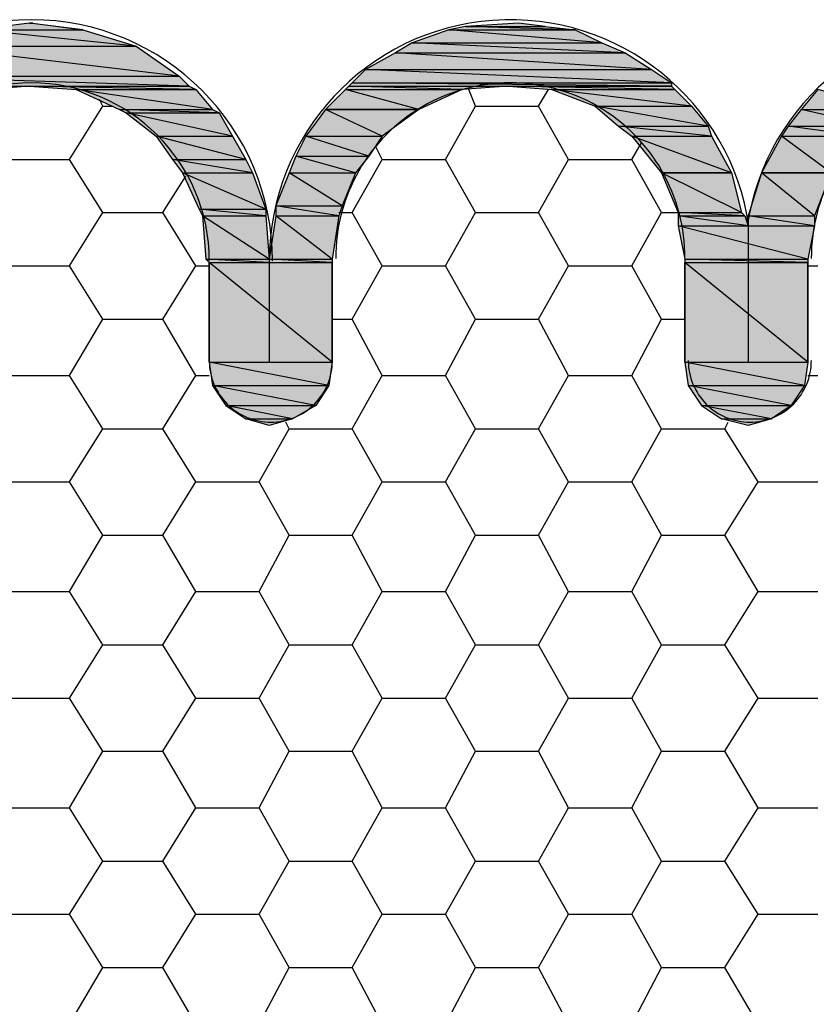
# Model space of a CAD drawing. Extents: x 0 to 219, y -8 to 280.
# Drawn here: x 100 to 109, y 179 to 189 of the extents above; entities that cross this region are included whole.
import ezdxf

# ---------------------------------------------------------------- set-up
doc = ezdxf.new("R2010")
doc.units = 0
doc.header["$LTSCALE"] = 10
doc.header["$MEASUREMENT"] = 0
doc.layers.add('CADdetails-9-EXTRAFINE', color=9, linetype='CONTINUOUS')

msp = doc.modelspace()

# ---------------------------------------------------------------- hatches: boundary and pattern name
at = {"layer": 'CADdetails-9-EXTRAFINE'}
h = msp.add_hatch(color=256, dxfattribs=at)
h.paths.add_polyline_path([(99.158, 188.944), (101.36, 188.944), (99.682, 189.118)], flags=0)
h.paths.add_polyline_path([(101.36, 188.944), (99.682, 189.118), (100.801, 189.118)], flags=0)
h = msp.add_hatch(color=256, dxfattribs=at)
h.paths.add_polyline_path([(99.682, 189.118), (100.801, 189.118), (100.241, 189.188)], flags=0)
h.paths.add_polyline_path([(100.801, 189.118), (100.241, 189.188), (100.276, 189.188)], flags=0)
h = msp.add_hatch(color=256, dxfattribs=at)
h.paths.add_polyline_path([(104.261, 188.979), (106.254, 188.979), (104.646, 189.118)], flags=0)
h.paths.add_polyline_path([(106.254, 188.979), (104.646, 189.118), (105.974, 189.118)], flags=0)
h = msp.add_hatch(color=256, dxfattribs=at)
h.paths.add_polyline_path([(104.646, 189.118), (105.974, 189.118), (104.821, 189.153)], flags=0)
h.paths.add_polyline_path([(105.974, 189.118), (104.821, 189.153), (105.66, 189.153)], flags=0)
for points in [[(105.38, 189.188), (104.821, 189.153), (105.66, 189.153)], [(102.514, 185.028), (103.003, 185.028), (102.758, 184.959)], [(107.512, 185.028), (108.037, 185.028), (107.792, 184.959)]]:
    msp.add_hatch(color=256, dxfattribs=at).paths.add_polyline_path(points, flags=0)
h = msp.add_hatch(color=256, dxfattribs=at)
h.paths.add_polyline_path([(98.668, 188.629), (101.814, 188.629), (99.158, 188.944)], flags=0)
h.paths.add_polyline_path([(101.814, 188.629), (99.158, 188.944), (101.36, 188.944)], flags=0)
h = msp.add_hatch(color=256, dxfattribs=at)
h.paths.add_polyline_path([(104.087, 188.874), (106.499, 188.874), (104.261, 188.979)], flags=0)
h.paths.add_polyline_path([(106.499, 188.874), (104.261, 188.979), (106.254, 188.979)], flags=0)
h = msp.add_hatch(color=256, dxfattribs=at)
h.paths.add_polyline_path([(103.772, 188.699), (106.778, 188.699), (104.087, 188.874)], flags=0)
h.paths.add_polyline_path([(106.778, 188.699), (104.087, 188.874), (106.499, 188.874)], flags=0)
h = msp.add_hatch(color=256, dxfattribs=at)
h.paths.add_polyline_path([(103.632, 188.559), (106.988, 188.559), (103.772, 188.699)], flags=0)
h.paths.add_polyline_path([(106.988, 188.559), (103.772, 188.699), (106.778, 188.699)], flags=0)
h = msp.add_hatch(color=256, dxfattribs=at)
h.paths.add_polyline_path([(98.563, 188.524), (101.919, 188.524), (98.668, 188.629)], flags=0)
h.paths.add_polyline_path([(101.919, 188.524), (98.668, 188.629), (101.814, 188.629)], flags=0)
h = msp.add_hatch(color=256, dxfattribs=at)
h.paths.add_polyline_path([(98.528, 188.489), (99.787, 188.489), (98.563, 188.524)], flags=0)
h.paths.add_polyline_path([(99.787, 188.489), (98.563, 188.524), (100.241, 188.524)], flags=0)
h = msp.add_hatch(color=256, dxfattribs=at)
h.paths.add_polyline_path([(100.731, 188.489), (101.989, 188.489), (100.241, 188.524)], flags=0)
h.paths.add_polyline_path([(101.989, 188.489), (100.241, 188.524), (101.919, 188.524)], flags=0)
h = msp.add_hatch(color=256, dxfattribs=at)
h.paths.add_polyline_path([(101.185, 188.279), (102.164, 188.279), (100.731, 188.489)], flags=0)
h.paths.add_polyline_path([(102.164, 188.279), (100.731, 188.489), (101.989, 188.489)], flags=0)
h = msp.add_hatch(color=256, dxfattribs=at)
h.paths.add_polyline_path([(103.352, 188.279), (104.331, 188.279), (103.562, 188.489)], flags=0)
h.paths.add_polyline_path([(104.331, 188.279), (103.562, 188.489), (104.786, 188.489)], flags=0)
h = msp.add_hatch(color=256, dxfattribs=at)
h.paths.add_polyline_path([(103.562, 188.489), (104.786, 188.489), (103.597, 188.524)], flags=0)
h.paths.add_polyline_path([(104.786, 188.489), (103.597, 188.524), (105.275, 188.524)], flags=0)
h = msp.add_hatch(color=256, dxfattribs=at)
h.paths.add_polyline_path([(103.597, 188.524), (106.988, 188.524), (103.632, 188.559)], flags=0)
h.paths.add_polyline_path([(106.988, 188.524), (103.632, 188.559), (106.988, 188.559)], flags=0)
h = msp.add_hatch(color=256, dxfattribs=at)
h.paths.add_polyline_path([(105.73, 188.489), (107.023, 188.489), (105.275, 188.524)], flags=0)
h.paths.add_polyline_path([(107.023, 188.489), (105.275, 188.524), (106.988, 188.524)], flags=0)
h = msp.add_hatch(color=256, dxfattribs=at)
h.paths.add_polyline_path([(106.184, 188.314), (107.198, 188.314), (105.73, 188.489)], flags=0)
h.paths.add_polyline_path([(107.198, 188.314), (105.73, 188.489), (107.023, 188.489)], flags=0)
h = msp.add_hatch(color=256, dxfattribs=at)
h.paths.add_polyline_path([(108.351, 188.279), (109.33, 188.279), (108.526, 188.489)], flags=0)
h.paths.add_polyline_path([(109.33, 188.279), (108.526, 188.489), (109.785, 188.489)], flags=0)
h = msp.add_hatch(color=256, dxfattribs=at)
h.paths.add_polyline_path([(101.255, 188.245), (102.234, 188.245), (101.185, 188.279)], flags=0)
h.paths.add_polyline_path([(102.234, 188.245), (101.185, 188.279), (102.164, 188.279)], flags=0)
h = msp.add_hatch(color=256, dxfattribs=at)
h.paths.add_polyline_path([(103.143, 188), (103.947, 188), (103.352, 188.279)], flags=0)
h.paths.add_polyline_path([(103.947, 188), (103.352, 188.279), (104.331, 188.279)], flags=0)
h = msp.add_hatch(color=256, dxfattribs=at)
h.paths.add_polyline_path([(106.429, 188.105), (107.373, 188.105), (106.184, 188.314)], flags=0)
h.paths.add_polyline_path([(107.373, 188.105), (106.184, 188.314), (107.198, 188.314)], flags=0)
h = msp.add_hatch(color=256, dxfattribs=at)
h.paths.add_polyline_path([(108.212, 188.105), (109.12, 188.105), (108.351, 188.279)], flags=0)
h.paths.add_polyline_path([(109.12, 188.105), (108.351, 188.279), (109.33, 188.279)], flags=0)
h = msp.add_hatch(color=256, dxfattribs=at)
h.paths.add_polyline_path([(101.57, 188), (102.374, 188), (101.255, 188.245)], flags=0)
h.paths.add_polyline_path([(102.374, 188), (101.255, 188.245), (102.234, 188.245)], flags=0)
h = msp.add_hatch(color=256, dxfattribs=at)
h.paths.add_polyline_path([(106.569, 188), (107.407, 188), (106.429, 188.105)], flags=0)
h.paths.add_polyline_path([(107.407, 188), (106.429, 188.105), (107.373, 188.105)], flags=0)
h = msp.add_hatch(color=256, dxfattribs=at)
h.paths.add_polyline_path([(108.142, 188), (108.981, 188), (108.212, 188.105)], flags=0)
h.paths.add_polyline_path([(108.981, 188), (108.212, 188.105), (109.12, 188.105)], flags=0)
h = msp.add_hatch(color=256, dxfattribs=at)
h.paths.add_polyline_path([(101.744, 187.755), (102.514, 187.755), (101.57, 188)], flags=0)
h.paths.add_polyline_path([(102.514, 187.755), (101.57, 188), (102.374, 188)], flags=0)
h = msp.add_hatch(color=256, dxfattribs=at)
h.paths.add_polyline_path([(103.038, 187.79), (103.807, 187.79), (103.143, 188)], flags=0)
h.paths.add_polyline_path([(103.807, 187.79), (103.143, 188), (103.947, 188)], flags=0)
h = msp.add_hatch(color=256, dxfattribs=at)
h.paths.add_polyline_path([(106.883, 187.615), (107.617, 187.615), (106.569, 188)], flags=0)
h.paths.add_polyline_path([(107.617, 187.615), (106.569, 188), (107.407, 188)], flags=0)
h = msp.add_hatch(color=256, dxfattribs=at)
h.paths.add_polyline_path([(107.932, 187.615), (108.666, 187.615), (108.142, 188)], flags=0)
h.paths.add_polyline_path([(108.666, 187.615), (108.142, 188), (108.981, 188)], flags=0)
h = msp.add_hatch(color=256, dxfattribs=at)
h.paths.add_polyline_path([(101.849, 187.615), (102.583, 187.615), (101.744, 187.755)], flags=0)
h.paths.add_polyline_path([(102.583, 187.615), (101.744, 187.755), (102.514, 187.755)], flags=0)
h = msp.add_hatch(color=256, dxfattribs=at)
h.paths.add_polyline_path([(102.968, 187.615), (103.667, 187.615), (103.038, 187.79)], flags=0)
h.paths.add_polyline_path([(103.667, 187.615), (103.038, 187.79), (103.807, 187.79)], flags=0)
h = msp.add_hatch(color=256, dxfattribs=at)
h.paths.add_polyline_path([(102.024, 187.231), (102.723, 187.231), (101.849, 187.615)], flags=0)
h.paths.add_polyline_path([(102.723, 187.231), (101.849, 187.615), (102.583, 187.615)], flags=0)
h = msp.add_hatch(color=256, dxfattribs=at)
h.paths.add_polyline_path([(102.828, 187.266), (103.527, 187.266), (102.968, 187.615)], flags=0)
h.paths.add_polyline_path([(103.527, 187.266), (102.968, 187.615), (103.667, 187.615)], flags=0)
h = msp.add_hatch(color=256, dxfattribs=at)
h.paths.add_polyline_path([(107.058, 187.196), (107.722, 187.196), (106.883, 187.615)], flags=0)
h.paths.add_polyline_path([(107.722, 187.196), (106.883, 187.615), (107.617, 187.615)], flags=0)
h = msp.add_hatch(color=256, dxfattribs=at)
h.paths.add_polyline_path([(107.792, 187.161), (108.491, 187.161), (107.932, 187.615)], flags=0)
h.paths.add_polyline_path([(108.491, 187.161), (107.932, 187.615), (108.666, 187.615)], flags=0)
h = msp.add_hatch(color=256, dxfattribs=at)
h.paths.add_polyline_path([(102.059, 187.161), (102.723, 187.161), (102.024, 187.231)], flags=0)
h.paths.add_polyline_path([(102.723, 187.161), (102.024, 187.231), (102.723, 187.231)], flags=0)
h = msp.add_hatch(color=256, dxfattribs=at)
h.paths.add_polyline_path([(102.828, 187.161), (103.492, 187.161), (102.828, 187.266)], flags=0)
h.paths.add_polyline_path([(103.492, 187.161), (102.828, 187.266), (103.527, 187.266)], flags=0)
h = msp.add_hatch(color=256, dxfattribs=at)
h.paths.add_polyline_path([(102.094, 186.706), (102.758, 186.706), (102.059, 187.161)], flags=0)
h.paths.add_polyline_path([(102.758, 186.706), (102.059, 187.161), (102.723, 187.161)], flags=0)
h = msp.add_hatch(color=256, dxfattribs=at)
h.paths.add_polyline_path([(102.758, 186.706), (103.422, 186.706), (102.828, 187.161)], flags=0)
h.paths.add_polyline_path([(103.422, 186.706), (102.828, 187.161), (103.492, 187.161)], flags=0)
h = msp.add_hatch(color=256, dxfattribs=at)
h.paths.add_polyline_path([(107.058, 187.161), (107.757, 187.161), (107.058, 187.196)], flags=0)
h.paths.add_polyline_path([(107.757, 187.161), (107.058, 187.196), (107.722, 187.196)], flags=0)
h = msp.add_hatch(color=256, dxfattribs=at)
h.paths.add_polyline_path([(107.058, 187.056), (107.792, 187.056), (107.058, 187.161)], flags=0)
h.paths.add_polyline_path([(107.792, 187.056), (107.058, 187.161), (107.757, 187.161)], flags=0)
h = msp.add_hatch(color=256, dxfattribs=at)
h.paths.add_polyline_path([(107.792, 187.056), (108.491, 187.056), (107.792, 187.161)], flags=0)
h.paths.add_polyline_path([(108.491, 187.056), (107.792, 187.161), (108.491, 187.161)], flags=0)
h = msp.add_hatch(color=256, dxfattribs=at)
h.paths.add_polyline_path([(107.128, 186.706), (108.421, 186.706), (107.058, 187.056)], flags=0)
h.paths.add_polyline_path([(108.421, 186.706), (107.058, 187.056), (108.491, 187.056)], flags=0)
h = msp.add_hatch(color=256, dxfattribs=at)
h.paths.add_polyline_path([(102.129, 186.671), (102.758, 186.671), (102.094, 186.706)], flags=0)
h.paths.add_polyline_path([(102.758, 186.671), (102.094, 186.706), (102.758, 186.706)], flags=0)
h = msp.add_hatch(color=256, dxfattribs=at)
h.paths.add_polyline_path([(102.129, 185.623), (103.422, 185.623), (102.129, 186.671)], flags=0)
h.paths.add_polyline_path([(103.422, 185.623), (102.129, 186.671), (103.422, 186.671)], flags=0)
h = msp.add_hatch(color=256, dxfattribs=at)
h.paths.add_polyline_path([(102.758, 186.671), (103.422, 186.671), (102.758, 186.706)], flags=0)
h.paths.add_polyline_path([(103.422, 186.671), (102.758, 186.706), (103.422, 186.706)], flags=0)
h = msp.add_hatch(color=256, dxfattribs=at)
h.paths.add_polyline_path([(107.128, 186.671), (108.421, 186.671), (107.128, 186.706)], flags=0)
h.paths.add_polyline_path([(108.421, 186.671), (107.128, 186.706), (108.421, 186.706)], flags=0)
h = msp.add_hatch(color=256, dxfattribs=at)
h.paths.add_polyline_path([(107.128, 185.623), (108.421, 185.623), (107.128, 186.671)], flags=0)
h.paths.add_polyline_path([(108.421, 185.623), (107.128, 186.671), (108.421, 186.671)], flags=0)
h = msp.add_hatch(color=256, dxfattribs=at)
h.paths.add_polyline_path([(102.164, 185.378), (103.387, 185.378), (102.129, 185.623)], flags=0)
h.paths.add_polyline_path([(103.387, 185.378), (102.129, 185.623), (103.422, 185.623)], flags=0)
h = msp.add_hatch(color=256, dxfattribs=at)
h.paths.add_polyline_path([(107.163, 185.378), (108.386, 185.378), (107.128, 185.623)], flags=0)
h.paths.add_polyline_path([(108.386, 185.378), (107.128, 185.623), (108.421, 185.623)], flags=0)
h = msp.add_hatch(color=256, dxfattribs=at)
h.paths.add_polyline_path([(102.304, 185.168), (103.248, 185.168), (102.164, 185.378)], flags=0)
h.paths.add_polyline_path([(103.248, 185.168), (102.164, 185.378), (103.387, 185.378)], flags=0)
h = msp.add_hatch(color=256, dxfattribs=at)
h.paths.add_polyline_path([(107.303, 185.168), (108.246, 185.168), (107.163, 185.378)], flags=0)
h.paths.add_polyline_path([(108.246, 185.168), (107.163, 185.378), (108.386, 185.378)], flags=0)
h = msp.add_hatch(color=256, dxfattribs=at)
h.paths.add_polyline_path([(102.514, 185.028), (103.003, 185.028), (102.304, 185.168)], flags=0)
h.paths.add_polyline_path([(103.003, 185.028), (102.304, 185.168), (103.248, 185.168)], flags=0)
h = msp.add_hatch(color=256, dxfattribs=at)
h.paths.add_polyline_path([(107.512, 185.028), (108.037, 185.028), (107.303, 185.168)], flags=0)
h.paths.add_polyline_path([(108.037, 185.028), (107.303, 185.168), (108.246, 185.168)], flags=0)

# ---------------------------------------------------------------- linework, layer by layer
for p, q in [((100.241, 189.188), (100.276, 189.188)), ((104.926, 188.314), (104.856, 188.489)), ((105.59, 188.314), (105.695, 188.489)), ((101.01, 188.314), (100.975, 188.384)), ((100.661, 187.755), (101.01, 188.314)), ((101.01, 188.314), (101.115, 188.314)), ((103.352, 188.279), (104.331, 188.279)), ((104.611, 187.755), (104.926, 188.314)), ((104.926, 188.314), (105.59, 188.314)), ((105.904, 187.755), (105.59, 188.314)), ((103.947, 187.755), (103.877, 187.895)), ((106.569, 187.755), (106.673, 187.93)), ((100.032, 187.755), (100.661, 187.755)), ((101.01, 187.196), (100.661, 187.755)), ((103.632, 187.196), (103.947, 187.755)), ((103.947, 187.755), (104.611, 187.755)), ((104.926, 187.196), (104.611, 187.755)), ((105.59, 187.196), (105.904, 187.755)), ((105.904, 187.755), (106.569, 187.755)), ((106.883, 187.196), (106.569, 187.755)), ((101.64, 187.196), (101.884, 187.58)), ((106.883, 187.615), (107.617, 187.615)), ((107.932, 187.615), (108.666, 187.615)), ((100.661, 186.637), (101.01, 187.196)), ((101.01, 187.196), (101.64, 187.196)), ((101.989, 186.637), (101.64, 187.196)), ((103.492, 187.196), (103.632, 187.196)), ((103.947, 186.637), (103.632, 187.196)), ((104.611, 186.637), (104.926, 187.196)), ((104.926, 187.196), (105.59, 187.196)), ((105.904, 186.637), (105.59, 187.196)), ((106.569, 186.637), (106.883, 187.196)), ((106.883, 187.196), (107.058, 187.196)), ((107.792, 187.056), (107.792, 186.671)), ((100.032, 186.637), (100.661, 186.637)), ((101.01, 186.077), (100.661, 186.637)), ((101.64, 186.077), (101.989, 186.637)), ((101.989, 186.637), (102.129, 186.637)), ((102.129, 185.623), (102.129, 186.671)), ((102.758, 186.671), (102.758, 185.623)), ((103.422, 185.623), (103.422, 186.671)), ((103.632, 186.077), (103.947, 186.637)), ((103.947, 186.637), (104.611, 186.637)), ((104.926, 186.077), (104.611, 186.637)), ((105.59, 186.077), (105.904, 186.637)), ((105.904, 186.637), (106.569, 186.637)), ((106.883, 186.077), (106.569, 186.637)), ((107.128, 185.623), (107.128, 186.671)), ((107.792, 186.671), (107.792, 185.623)), ((108.421, 185.623), (108.421, 186.671)), ((108.421, 186.637), (108.526, 186.637)), ((100.661, 185.483), (101.01, 186.077)), ((101.01, 186.077), (101.64, 186.077)), ((101.989, 185.483), (101.64, 186.077)), ((103.422, 186.077), (103.632, 186.077)), ((103.947, 185.483), (103.632, 186.077)), ((104.611, 185.483), (104.926, 186.077)), ((104.926, 186.077), (105.59, 186.077)), ((105.904, 185.483), (105.59, 186.077)), ((106.569, 185.483), (106.883, 186.077)), ((106.883, 186.077), (107.128, 186.077)), ((100.032, 185.483), (100.661, 185.483)), ((101.01, 184.924), (100.661, 185.483)), ((101.64, 184.924), (101.989, 185.483)), ((101.989, 185.483), (102.129, 185.483)), ((103.632, 184.924), (103.947, 185.483)), ((103.947, 185.483), (104.611, 185.483)), ((104.926, 184.924), (104.611, 185.483)), ((105.59, 184.924), (105.904, 185.483)), ((105.904, 185.483), (106.569, 185.483)), ((106.883, 184.924), (106.569, 185.483)), ((108.421, 185.483), (108.526, 185.483)), ((102.968, 184.924), (102.933, 184.994)), ((107.547, 184.924), (107.582, 184.994)), ((100.661, 184.364), (101.01, 184.924)), ((101.01, 184.924), (101.64, 184.924)), ((101.989, 184.364), (101.64, 184.924)), ((102.653, 184.364), (102.968, 184.924)), ((102.968, 184.924), (103.632, 184.924)), ((103.947, 184.364), (103.632, 184.924)), ((104.611, 184.364), (104.926, 184.924)), ((104.926, 184.924), (105.59, 184.924)), ((105.904, 184.364), (105.59, 184.924)), ((106.569, 184.364), (106.883, 184.924)), ((106.883, 184.924), (107.547, 184.924)), ((107.897, 184.364), (107.547, 184.924)), ((100.032, 184.364), (100.661, 184.364)), ((101.01, 183.805), (100.661, 184.364)), ((101.64, 183.805), (101.989, 184.364)), ((101.989, 184.364), (102.653, 184.364)), ((102.968, 183.805), (102.653, 184.364)), ((103.632, 183.805), (103.947, 184.364)), ((103.947, 184.364), (104.611, 184.364)), ((104.926, 183.805), (104.611, 184.364)), ((105.59, 183.805), (105.904, 184.364)), ((105.904, 184.364), (106.569, 184.364)), ((106.883, 183.805), (106.569, 184.364)), ((107.547, 183.805), (107.897, 184.364)), ((107.897, 184.364), (108.526, 184.364)), ((100.661, 183.211), (101.01, 183.805)), ((101.01, 183.805), (101.64, 183.805)), ((101.989, 183.211), (101.64, 183.805)), ((102.653, 183.211), (102.968, 183.805)), ((102.968, 183.805), (103.632, 183.805)), ((103.947, 183.211), (103.632, 183.805)), ((104.611, 183.211), (104.926, 183.805)), ((104.926, 183.805), (105.59, 183.805)), ((105.904, 183.211), (105.59, 183.805)), ((106.569, 183.211), (106.883, 183.805)), ((106.883, 183.805), (107.547, 183.805)), ((107.897, 183.211), (107.547, 183.805)), ((100.032, 183.211), (100.661, 183.211)), ((101.01, 182.651), (100.661, 183.211)), ((101.64, 182.651), (101.989, 183.211)), ((101.989, 183.211), (102.653, 183.211)), ((102.968, 182.651), (102.653, 183.211)), ((103.632, 182.651), (103.947, 183.211)), ((103.947, 183.211), (104.611, 183.211)), ((104.926, 182.651), (104.611, 183.211)), ((105.59, 182.651), (105.904, 183.211)), ((105.904, 183.211), (106.569, 183.211)), ((106.883, 182.651), (106.569, 183.211)), ((107.547, 182.651), (107.897, 183.211)), ((107.897, 183.211), (108.526, 183.211)), ((100.661, 182.092), (101.01, 182.651)), ((101.01, 182.651), (101.64, 182.651)), ((101.989, 182.092), (101.64, 182.651)), ((102.653, 182.092), (102.968, 182.651)), ((102.968, 182.651), (103.632, 182.651)), ((103.947, 182.092), (103.632, 182.651)), ((104.611, 182.092), (104.926, 182.651)), ((104.926, 182.651), (105.59, 182.651)), ((105.904, 182.092), (105.59, 182.651)), ((106.569, 182.092), (106.883, 182.651)), ((106.883, 182.651), (107.547, 182.651)), ((107.897, 182.092), (107.547, 182.651)), ((100.032, 182.092), (100.661, 182.092)), ((101.01, 181.533), (100.661, 182.092)), ((101.64, 181.533), (101.989, 182.092)), ((101.989, 182.092), (102.653, 182.092)), ((102.968, 181.533), (102.653, 182.092)), ((103.632, 181.533), (103.947, 182.092)), ((103.947, 182.092), (104.611, 182.092)), ((104.926, 181.533), (104.611, 182.092)), ((105.59, 181.533), (105.904, 182.092)), ((105.904, 182.092), (106.569, 182.092)), ((106.883, 181.533), (106.569, 182.092)), ((107.547, 181.533), (107.897, 182.092)), ((107.897, 182.092), (108.526, 182.092)), ((100.661, 180.939), (101.01, 181.533)), ((101.01, 181.533), (101.64, 181.533)), ((101.989, 180.939), (101.64, 181.533)), ((102.653, 180.939), (102.968, 181.533)), ((102.968, 181.533), (103.632, 181.533)), ((103.947, 180.939), (103.632, 181.533)), ((104.611, 180.939), (104.926, 181.533)), ((104.926, 181.533), (105.59, 181.533)), ((105.904, 180.939), (105.59, 181.533)), ((106.569, 180.939), (106.883, 181.533)), ((106.883, 181.533), (107.547, 181.533)), ((107.897, 180.939), (107.547, 181.533)), ((100.032, 180.939), (100.661, 180.939)), ((101.01, 180.379), (100.661, 180.939)), ((101.64, 180.379), (101.989, 180.939)), ((101.989, 180.939), (102.653, 180.939)), ((102.968, 180.379), (102.653, 180.939)), ((103.632, 180.379), (103.947, 180.939)), ((103.947, 180.939), (104.611, 180.939)), ((104.926, 180.379), (104.611, 180.939)), ((105.59, 180.379), (105.904, 180.939)), ((105.904, 180.939), (106.569, 180.939)), ((106.883, 180.379), (106.569, 180.939)), ((107.547, 180.379), (107.897, 180.939)), ((107.897, 180.939), (108.526, 180.939)), ((100.661, 179.82), (101.01, 180.379)), ((101.01, 180.379), (101.64, 180.379)), ((101.989, 179.82), (101.64, 180.379)), ((102.653, 179.82), (102.968, 180.379)), ((102.968, 180.379), (103.632, 180.379)), ((103.947, 179.82), (103.632, 180.379)), ((104.611, 179.82), (104.926, 180.379)), ((104.926, 180.379), (105.59, 180.379)), ((105.904, 179.82), (105.59, 180.379)), ((106.569, 179.82), (106.883, 180.379)), ((106.883, 180.379), (107.547, 180.379)), ((107.897, 179.82), (107.547, 180.379)), ((100.032, 179.82), (100.661, 179.82)), ((101.01, 179.261), (100.661, 179.82)), ((101.64, 179.261), (101.989, 179.82)), ((101.989, 179.82), (102.653, 179.82)), ((102.968, 179.261), (102.653, 179.82)), ((103.632, 179.261), (103.947, 179.82)), ((103.947, 179.82), (104.611, 179.82)), ((104.926, 179.261), (104.611, 179.82)), ((105.59, 179.261), (105.904, 179.82)), ((105.904, 179.82), (106.569, 179.82)), ((106.883, 179.261), (106.569, 179.82)), ((107.547, 179.261), (107.897, 179.82)), ((107.897, 179.82), (108.526, 179.82)), ((100.661, 178.666), (101.01, 179.261)), ((101.01, 179.261), (101.64, 179.261)), ((101.989, 178.666), (101.64, 179.261)), ((102.653, 178.666), (102.968, 179.261)), ((102.968, 179.261), (103.632, 179.261)), ((103.947, 178.666), (103.632, 179.261)), ((104.611, 178.666), (104.926, 179.261)), ((104.926, 179.261), (105.59, 179.261)), ((105.904, 178.666), (105.59, 179.261)), ((106.569, 178.666), (106.883, 179.261)), ((106.883, 179.261), (107.547, 179.261)), ((107.897, 178.666), (107.547, 179.261))]:
    msp.add_line(p, q, dxfattribs=at)
for points in [[(99.158, 188.944), (101.36, 188.944), (99.682, 189.118)], [(99.158, 188.944), (101.36, 188.944), (99.682, 189.118)], [(99.682, 189.118), (100.801, 189.118), (100.241, 189.188)], [(99.682, 189.118), (100.801, 189.118), (100.241, 189.188)], [(101.36, 188.944), (99.682, 189.118), (100.801, 189.118)], [(101.36, 188.944), (99.682, 189.118), (100.801, 189.118)], [(100.241, 189.188), (100.276, 189.188)], [(100.801, 189.118), (100.241, 189.188), (100.276, 189.188)], [(100.801, 189.118), (100.241, 189.188), (100.276, 189.188)], [(104.261, 188.979), (106.254, 188.979), (104.646, 189.118)], [(104.261, 188.979), (106.254, 188.979), (104.646, 189.118)], [(104.646, 189.118), (105.974, 189.118), (104.821, 189.153)], [(104.646, 189.118), (105.974, 189.118), (104.821, 189.153)], [(106.254, 188.979), (104.646, 189.118), (105.974, 189.118)], [(106.254, 188.979), (104.646, 189.118), (105.974, 189.118)], [(105.38, 189.188), (104.821, 189.153), (105.66, 189.153)], [(105.38, 189.188), (104.821, 189.153), (105.66, 189.153)], [(105.974, 189.118), (104.821, 189.153), (105.66, 189.153)], [(105.974, 189.118), (104.821, 189.153), (105.66, 189.153)], [(98.668, 188.629), (101.814, 188.629), (99.158, 188.944)], [(98.668, 188.629), (101.814, 188.629), (99.158, 188.944)], [(101.814, 188.629), (99.158, 188.944), (101.36, 188.944)], [(101.814, 188.629), (99.158, 188.944), (101.36, 188.944)], [(104.087, 188.874), (106.499, 188.874), (104.261, 188.979)], [(104.087, 188.874), (106.499, 188.874), (104.261, 188.979)], [(106.499, 188.874), (104.261, 188.979), (106.254, 188.979)], [(106.499, 188.874), (104.261, 188.979), (106.254, 188.979)], [(103.772, 188.699), (106.778, 188.699), (104.087, 188.874)], [(103.772, 188.699), (106.778, 188.699), (104.087, 188.874)], [(106.778, 188.699), (104.087, 188.874), (106.499, 188.874)], [(106.778, 188.699), (104.087, 188.874), (106.499, 188.874)], [(103.632, 188.559), (106.988, 188.559), (103.772, 188.699)], [(103.632, 188.559), (106.988, 188.559), (103.772, 188.699)], [(106.988, 188.559), (103.772, 188.699), (106.778, 188.699)], [(106.988, 188.559), (103.772, 188.699), (106.778, 188.699)], [(98.563, 188.524), (101.919, 188.524), (98.668, 188.629)], [(98.563, 188.524), (101.919, 188.524), (98.668, 188.629)], [(101.919, 188.524), (98.668, 188.629), (101.814, 188.629)], [(101.919, 188.524), (98.668, 188.629), (101.814, 188.629)], [(99.787, 188.489), (98.563, 188.524), (100.241, 188.524)], [(99.787, 188.489), (98.563, 188.524), (100.241, 188.524)], [(100.731, 188.489), (101.989, 188.489), (100.241, 188.524)], [(101.989, 188.489), (100.241, 188.524), (101.919, 188.524)], [(100.731, 188.489), (101.989, 188.489), (100.241, 188.524)], [(101.989, 188.489), (100.241, 188.524), (101.919, 188.524)], [(101.185, 188.279), (102.164, 188.279), (100.731, 188.489)], [(102.164, 188.279), (100.731, 188.489), (101.989, 188.489)], [(101.185, 188.279), (102.164, 188.279), (100.731, 188.489)], [(102.164, 188.279), (100.731, 188.489), (101.989, 188.489)], [(103.352, 188.279), (104.331, 188.279), (103.562, 188.489)], [(103.352, 188.279), (104.331, 188.279), (103.562, 188.489)], [(103.562, 188.489), (104.786, 188.489), (103.597, 188.524)], [(103.562, 188.489), (104.786, 188.489), (103.597, 188.524)], [(104.331, 188.279), (103.562, 188.489), (104.786, 188.489)], [(104.331, 188.279), (103.562, 188.489), (104.786, 188.489)], [(103.597, 188.524), (106.988, 188.524), (103.632, 188.559)], [(103.597, 188.524), (106.988, 188.524), (103.632, 188.559)], [(104.786, 188.489), (103.597, 188.524), (105.275, 188.524)], [(104.786, 188.489), (103.597, 188.524), (105.275, 188.524)], [(106.988, 188.524), (103.632, 188.559), (106.988, 188.559)], [(106.988, 188.524), (103.632, 188.559), (106.988, 188.559)], [(105.73, 188.489), (107.023, 188.489), (105.275, 188.524)], [(107.023, 188.489), (105.275, 188.524), (106.988, 188.524)], [(105.73, 188.489), (107.023, 188.489), (105.275, 188.524)], [(107.023, 188.489), (105.275, 188.524), (106.988, 188.524)], [(106.184, 188.314), (107.198, 188.314), (105.73, 188.489)], [(107.198, 188.314), (105.73, 188.489), (107.023, 188.489)], [(106.184, 188.314), (107.198, 188.314), (105.73, 188.489)], [(107.198, 188.314), (105.73, 188.489), (107.023, 188.489)], [(108.351, 188.279), (109.33, 188.279), (108.526, 188.489)], [(108.351, 188.279), (109.33, 188.279), (108.526, 188.489)], [(101.255, 188.245), (102.234, 188.245), (101.185, 188.279)], [(102.234, 188.245), (101.185, 188.279), (102.164, 188.279)], [(101.255, 188.245), (102.234, 188.245), (101.185, 188.279)], [(102.234, 188.245), (101.185, 188.279), (102.164, 188.279)], [(103.143, 188), (103.947, 188), (103.352, 188.279)], [(103.143, 188), (103.947, 188), (103.352, 188.279)], [(103.352, 188.279), (104.331, 188.279)], [(104.331, 188.279), (103.352, 188.279)], [(103.947, 188), (103.352, 188.279), (104.331, 188.279)], [(103.947, 188), (103.352, 188.279), (104.331, 188.279)], [(106.429, 188.105), (107.373, 188.105), (106.184, 188.314)], [(107.373, 188.105), (106.184, 188.314), (107.198, 188.314)], [(106.429, 188.105), (107.373, 188.105), (106.184, 188.314)], [(107.373, 188.105), (106.184, 188.314), (107.198, 188.314)], [(108.212, 188.105), (109.12, 188.105), (108.351, 188.279)], [(108.212, 188.105), (109.12, 188.105), (108.351, 188.279)], [(109.12, 188.105), (108.351, 188.279), (109.33, 188.279)], [(109.12, 188.105), (108.351, 188.279), (109.33, 188.279)], [(101.57, 188), (102.374, 188), (101.255, 188.245)], [(102.374, 188), (101.255, 188.245), (102.234, 188.245)], [(101.57, 188), (102.374, 188), (101.255, 188.245)], [(102.374, 188), (101.255, 188.245), (102.234, 188.245)], [(106.569, 188), (107.407, 188), (106.429, 188.105)], [(107.407, 188), (106.429, 188.105), (107.373, 188.105)], [(106.569, 188), (107.407, 188), (106.429, 188.105)], [(107.407, 188), (106.429, 188.105), (107.373, 188.105)], [(108.142, 188), (108.981, 188), (108.212, 188.105)], [(108.142, 188), (108.981, 188), (108.212, 188.105)], [(108.981, 188), (108.212, 188.105), (109.12, 188.105)], [(108.981, 188), (108.212, 188.105), (109.12, 188.105)], [(101.744, 187.755), (102.514, 187.755), (101.57, 188)], [(102.514, 187.755), (101.57, 188), (102.374, 188)], [(101.744, 187.755), (102.514, 187.755), (101.57, 188)], [(102.514, 187.755), (101.57, 188), (102.374, 188)], [(103.038, 187.79), (103.807, 187.79), (103.143, 188)], [(103.038, 187.79), (103.807, 187.79), (103.143, 188)], [(103.807, 187.79), (103.143, 188), (103.947, 188)], [(103.807, 187.79), (103.143, 188), (103.947, 188)], [(106.883, 187.615), (107.617, 187.615), (106.569, 188)], [(107.617, 187.615), (106.569, 188), (107.407, 188)], [(106.883, 187.615), (107.617, 187.615), (106.569, 188)], [(107.617, 187.615), (106.569, 188), (107.407, 188)], [(107.932, 187.615), (108.666, 187.615), (108.142, 188)], [(107.932, 187.615), (108.666, 187.615), (108.142, 188)], [(108.666, 187.615), (108.142, 188), (108.981, 188)], [(108.666, 187.615), (108.142, 188), (108.981, 188)], [(101.849, 187.615), (102.583, 187.615), (101.744, 187.755)], [(102.583, 187.615), (101.744, 187.755), (102.514, 187.755)], [(101.849, 187.615), (102.583, 187.615), (101.744, 187.755)], [(102.583, 187.615), (101.744, 187.755), (102.514, 187.755)], [(102.968, 187.615), (103.667, 187.615), (103.038, 187.79)], [(102.968, 187.615), (103.667, 187.615), (103.038, 187.79)], [(103.667, 187.615), (103.038, 187.79), (103.807, 187.79)], [(103.667, 187.615), (103.038, 187.79), (103.807, 187.79)], [(102.024, 187.231), (102.723, 187.231), (101.849, 187.615)], [(102.723, 187.231), (101.849, 187.615), (102.583, 187.615)], [(102.024, 187.231), (102.723, 187.231), (101.849, 187.615)], [(102.723, 187.231), (101.849, 187.615), (102.583, 187.615)], [(102.828, 187.266), (103.527, 187.266), (102.968, 187.615)], [(102.828, 187.266), (103.527, 187.266), (102.968, 187.615)], [(103.527, 187.266), (102.968, 187.615), (103.667, 187.615)], [(103.527, 187.266), (102.968, 187.615), (103.667, 187.615)], [(106.883, 187.615), (107.617, 187.615)], [(107.617, 187.615), (106.883, 187.615)], [(107.058, 187.196), (107.722, 187.196), (106.883, 187.615)], [(107.722, 187.196), (106.883, 187.615), (107.617, 187.615)], [(107.058, 187.196), (107.722, 187.196), (106.883, 187.615)], [(107.722, 187.196), (106.883, 187.615), (107.617, 187.615)], [(107.792, 187.161), (108.491, 187.161), (107.932, 187.615)], [(107.792, 187.161), (108.491, 187.161), (107.932, 187.615)], [(107.932, 187.615), (108.666, 187.615)], [(108.666, 187.615), (107.932, 187.615)], [(108.491, 187.161), (107.932, 187.615), (108.666, 187.615)], [(108.491, 187.161), (107.932, 187.615), (108.666, 187.615)], [(102.059, 187.161), (102.723, 187.161), (102.024, 187.231)], [(102.723, 187.161), (102.024, 187.231), (102.723, 187.231)], [(102.059, 187.161), (102.723, 187.161), (102.024, 187.231)], [(102.723, 187.161), (102.024, 187.231), (102.723, 187.231)], [(102.828, 187.161), (103.492, 187.161), (102.828, 187.266)], [(103.492, 187.161), (102.828, 187.266), (103.527, 187.266)], [(102.828, 187.161), (103.492, 187.161), (102.828, 187.266)], [(103.492, 187.161), (102.828, 187.266), (103.527, 187.266)], [(102.094, 186.706), (102.758, 186.706), (102.059, 187.161)], [(102.758, 186.706), (102.059, 187.161), (102.723, 187.161)], [(102.094, 186.706), (102.758, 186.706), (102.059, 187.161)], [(102.758, 186.706), (102.059, 187.161), (102.723, 187.161)], [(102.758, 186.706), (103.422, 186.706), (102.828, 187.161)], [(102.758, 186.706), (103.422, 186.706), (102.828, 187.161)], [(103.422, 186.706), (102.828, 187.161), (103.492, 187.161)], [(103.422, 186.706), (102.828, 187.161), (103.492, 187.161)], [(107.058, 187.161), (107.757, 187.161), (107.058, 187.196)], [(107.757, 187.161), (107.058, 187.196), (107.722, 187.196)], [(107.058, 187.161), (107.757, 187.161), (107.058, 187.196)], [(107.757, 187.161), (107.058, 187.196), (107.722, 187.196)], [(107.058, 187.056), (107.792, 187.056), (107.058, 187.161)], [(107.792, 187.056), (107.058, 187.161), (107.757, 187.161)], [(107.058, 187.056), (107.792, 187.056), (107.058, 187.161)], [(107.792, 187.056), (107.058, 187.161), (107.757, 187.161)], [(107.792, 187.056), (108.491, 187.056), (107.792, 187.161)], [(108.491, 187.056), (107.792, 187.161), (108.491, 187.161)], [(107.792, 187.056), (108.491, 187.056), (107.792, 187.161)], [(108.491, 187.056), (107.792, 187.161), (108.491, 187.161)], [(107.128, 186.706), (108.421, 186.706), (107.058, 187.056)], [(108.421, 186.706), (107.058, 187.056), (108.491, 187.056)], [(107.128, 186.706), (108.421, 186.706), (107.058, 187.056)], [(108.421, 186.706), (107.058, 187.056), (108.491, 187.056)], [(102.129, 186.671), (102.758, 186.671), (102.094, 186.706)], [(102.758, 186.671), (102.094, 186.706), (102.758, 186.706)], [(102.129, 186.671), (102.758, 186.671), (102.094, 186.706)], [(102.758, 186.671), (102.094, 186.706), (102.758, 186.706)], [(102.129, 185.623), (103.422, 185.623), (102.129, 186.671)], [(103.422, 185.623), (102.129, 186.671), (103.422, 186.671)], [(102.129, 185.623), (103.422, 185.623), (102.129, 186.671)], [(103.422, 185.623), (102.129, 186.671), (103.422, 186.671)], [(102.758, 186.671), (103.422, 186.671), (102.758, 186.706)], [(103.422, 186.671), (102.758, 186.706), (103.422, 186.706)], [(102.758, 186.671), (103.422, 186.671), (102.758, 186.706)], [(103.422, 186.671), (102.758, 186.706), (103.422, 186.706)], [(107.128, 186.671), (108.421, 186.671), (107.128, 186.706)], [(108.421, 186.671), (107.128, 186.706), (108.421, 186.706)], [(107.128, 186.671), (108.421, 186.671), (107.128, 186.706)], [(108.421, 186.671), (107.128, 186.706), (108.421, 186.706)], [(107.128, 185.623), (108.421, 185.623), (107.128, 186.671)], [(108.421, 185.623), (107.128, 186.671), (108.421, 186.671)], [(107.128, 185.623), (108.421, 185.623), (107.128, 186.671)], [(108.421, 185.623), (107.128, 186.671), (108.421, 186.671)], [(102.164, 185.378), (103.387, 185.378), (102.129, 185.623)], [(103.387, 185.378), (102.129, 185.623), (103.422, 185.623)], [(102.164, 185.378), (103.387, 185.378), (102.129, 185.623)], [(103.387, 185.378), (102.129, 185.623), (103.422, 185.623)], [(107.163, 185.378), (108.386, 185.378), (107.128, 185.623)], [(108.386, 185.378), (107.128, 185.623), (108.421, 185.623)], [(107.163, 185.378), (108.386, 185.378), (107.128, 185.623)], [(108.386, 185.378), (107.128, 185.623), (108.421, 185.623)], [(102.304, 185.168), (103.248, 185.168), (102.164, 185.378)], [(103.248, 185.168), (102.164, 185.378), (103.387, 185.378)], [(102.304, 185.168), (103.248, 185.168), (102.164, 185.378)], [(103.248, 185.168), (102.164, 185.378), (103.387, 185.378)], [(107.303, 185.168), (108.246, 185.168), (107.163, 185.378)], [(108.246, 185.168), (107.163, 185.378), (108.386, 185.378)], [(107.303, 185.168), (108.246, 185.168), (107.163, 185.378)], [(108.246, 185.168), (107.163, 185.378), (108.386, 185.378)], [(102.514, 185.028), (103.003, 185.028), (102.304, 185.168)], [(103.003, 185.028), (102.304, 185.168), (103.248, 185.168)], [(102.514, 185.028), (103.003, 185.028), (102.304, 185.168)], [(103.003, 185.028), (102.304, 185.168), (103.248, 185.168)], [(107.512, 185.028), (108.037, 185.028), (107.303, 185.168)], [(108.037, 185.028), (107.303, 185.168), (108.246, 185.168)], [(107.512, 185.028), (108.037, 185.028), (107.303, 185.168)], [(108.037, 185.028), (107.303, 185.168), (108.246, 185.168)], [(102.514, 185.028), (103.003, 185.028), (102.758, 184.959)], [(102.514, 185.028), (103.003, 185.028), (102.758, 184.959)], [(107.512, 185.028), (108.037, 185.028), (107.792, 184.959)], [(107.512, 185.028), (108.037, 185.028), (107.792, 184.959)]]:
    msp.add_lwpolyline(points, close=True, dxfattribs=at)
for centre, radius, start, end in [((100.259, 186.689), 2.534, 90.0024, 180.0001), ((100.259, 186.689), 2.534, 0.0053, 90.003), ((105.293, 186.689), 2.534, 94.1419, 180), ((105.293, 186.689), 2.534, 8.2836, 94.1421), ((110.291, 186.689), 2.534, 85.8636, 171.722), ((100.259, 186.689), 1.87, 90.0025, 180.0001), ((100.259, 186.689), 1.87, 0.0055, 90.0032), ((105.293, 186.724), 1.835, 59.873, 120.127), ((105.293, 186.724), 1.835, 120.1261, 180.3797), ((105.293, 186.724), 1.835, 359.6213, 59.873), ((110.291, 186.724), 1.835, 120.1269, 180.3784), ((102.776, 185.64), 0.647, 179.9999, 270.0001), ((102.776, 185.64), 0.647, 269.9999, 0.0001), ((107.81, 185.64), 0.647, 179.9999, 270.0001), ((107.81, 185.64), 0.647, 269.9999, 0.0001)]:
    msp.add_arc(centre, radius, start, end, dxfattribs=at)

doc.saveas('drawing.dxf')
